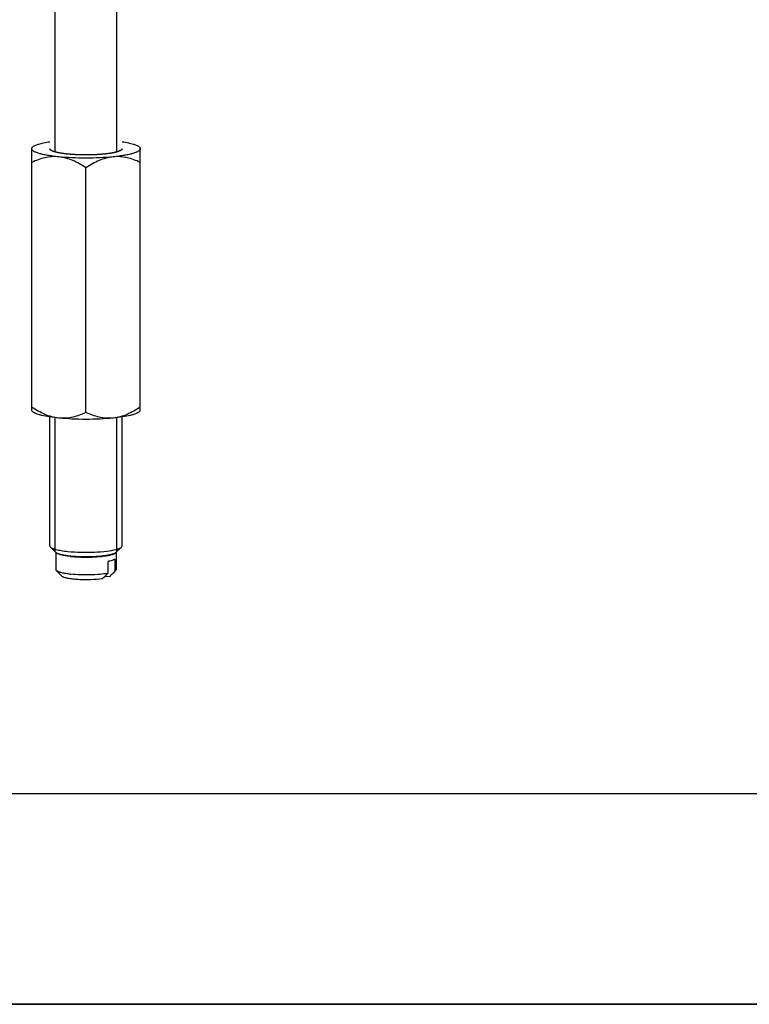
# Model space of a CAD drawing. Units: millimetres. Extents: x 0 to 1069, y 0 to 741.
# Drawn here: x 191 to 251, y 0 to 82 of the extents above; entities that cross this region are included whole.
import ezdxf

# ---------------------------------------------------------------- set-up
doc = ezdxf.new("R2010")
doc.units = ezdxf.units.MM
doc.header["$LTSCALE"] = 58.822356
doc.layers.get('0').update_dxf_attribs({"linetype": 'CONTINUOUS'})
doc.layers.add('____', color=7, linetype='CONTINUOUS')

# ---------------------------------------------------------------- blocks, each defined once
blk = doc.blocks.new('_U16_BL0', base_point=(523.756, 370.37))
at = {"layer": '____', "color": 7, "linetype": 'CONTINUOUS'}
for p, q in [((1035.041, 17.459), (49.882, 17.459)), ((1047.512, 0), (0, 0))]:
    blk.add_line(p, q, dxfattribs=at)

msp = doc.modelspace()

# ---------------------------------------------------------------- linework, layer by layer
at = {"color": 1, "linetype": 'CONTINUOUS'}
for p, q in [((193.543, 70.685), (193.543, 103.367)), ((198.643, 70.685), (198.643, 103.34)), ((191.663, 71.095), (191.593, 71.027)), ((200.522, 71.095), (200.593, 71.027)), ((191.593, 49.222), (191.593, 71.027)), ((193.276, 70.778), (193.272, 70.78)), ((193.499, 70.696), (193.491, 70.698)), ((193.799, 70.622), (193.79, 70.623)), ((194.167, 70.558), (194.161, 70.559)), ((195.071, 70.467), (195.063, 70.468)), ((195.579, 70.444), (195.566, 70.444)), ((196.1, 70.436), (196.085, 70.436)), ((196.62, 70.444), (196.607, 70.444)), ((197.122, 70.468), (197.114, 70.467)), ((198.025, 70.559), (198.018, 70.558)), ((198.396, 70.623), (198.387, 70.622)), ((198.695, 70.698), (198.687, 70.696)), ((198.914, 70.78), (198.909, 70.778)), ((200.593, 49.222), (200.593, 71.027)), ((196.093, 49.075), (196.093, 69.369)), ((191.593, 49.222), (191.663, 49.154)), ((200.593, 49.222), (200.522, 49.154)), ((193.093, 38.01), (193.093, 48.712)), ((193.543, 37.567), (193.543, 48.65)), ((198.643, 37.567), (198.643, 48.65)), ((199.093, 38.01), (199.093, 48.712)), ((193.14, 37.918), (193.632, 37.441)), ((199.046, 37.918), (198.554, 37.441)), ((199.046, 37.918), (199.093, 38.01)), ((193.583, 37.489), (193.592, 37.48)), ((193.592, 37.48), (193.599, 37.475)), ((193.593, 37.479), (193.593, 36.041)), ((198.495, 36.905), (198.495, 35.92)), ((198.593, 37.48), (198.603, 37.489)), ((198.593, 37.479), (198.593, 36.041)), ((193.632, 35.964), (193.593, 36.041)), ((194.124, 35.487), (193.632, 35.964)), ((197.895, 36.725), (197.895, 35.74)), ((198.554, 35.964), (198.495, 35.92)), ((197.666, 35.511), (198.045, 35.473)), ((198.495, 35.92), (198.342, 35.767))]:
    msp.add_line(p, q, dxfattribs=at)
at = {"color": 7, "linetype": 'CONTINUOUS'}
msp.add_line((0, 0), (1069.497, 0), dxfattribs=at)
at = {"color": 1, "linetype": 'CONTINUOUS'}
for centre, radius, start, end in [((194.35, 40.62), 2.995, 254.64355, 254.97443), ((195.767, 46.358), 9.262, 264.0714, 264.27527), ((195.739, 44.61), 8.99, 263.48191, 264.28124), ((151.208, 82.204), 65.867, 314.58514, 315.13679), ((160.979, 73.115), 52.828, 314.55775, 314.78159), ((150.92, 83.254), 67.11, 314.78049, 314.96102)]:
    msp.add_arc(centre, radius, start, end, dxfattribs=at)
for points, knots in [([(191.593, 70.957), (191.593, 70.981), (191.608, 71.034), (191.643, 71.075), (191.663, 71.095)], [0, 0, 0, 0, 0.451729, 1, 1, 1, 1]), ([(191.663, 71.095), (191.688, 71.119), (191.749, 71.165), (191.861, 71.226), (192.001, 71.285), (192.24, 71.366), (192.604, 71.456), (192.914, 71.512), (193.085, 71.538)], [0, 0, 0, 0, 0.068094, 0.152188, 0.253054, 0.370778, 0.655175, 1, 1, 1, 1]), ([(199.101, 71.538), (199.272, 71.512), (199.582, 71.456), (199.946, 71.366), (200.185, 71.285), (200.325, 71.226), (200.436, 71.165), (200.498, 71.119), (200.522, 71.095)], [0, 0, 0, 0, 0.344825, 0.629222, 0.746946, 0.847812, 0.931906, 1, 1, 1, 1]), ([(200.522, 71.095), (200.543, 71.075), (200.578, 71.034), (200.593, 70.981), (200.593, 70.957)], [0, 0, 0, 0, 0.548271, 1, 1, 1, 1]), ([(193.843, 70.281), (193.679, 70.297), (193.368, 70.333), (192.927, 70.399), (192.541, 70.474), (192.256, 70.546), (192.061, 70.609), (191.94, 70.655), (191.835, 70.703), (191.703, 70.776), (191.593, 70.873), (191.593, 70.957)], [0, 0, 0, 0, 0.203882, 0.389143, 0.552859, 0.692684, 0.753084, 0.80694, 0.854214, 0.894972, 1, 1, 1, 1]), ([(193.843, 70.281), (193.649, 70.3), (193.258, 70.306), (192.681, 70.218), (192.124, 70.052), (191.768, 69.902), (191.593, 69.821)], [0, 0, 0, 0, 0.252064, 0.501703, 0.750667, 1, 1, 1, 1]), ([(193.141, 70.864), (193.139, 70.866), (193.136, 70.87), (193.131, 70.874), (193.128, 70.878), (193.125, 70.882), (193.122, 70.886), (193.118, 70.89), (193.116, 70.892), (193.115, 70.894), (193.114, 70.896), (193.112, 70.899), (193.109, 70.903), (193.107, 70.907), (193.105, 70.909), (193.104, 70.912), (193.102, 70.917), (193.101, 70.921), (193.099, 70.924), (193.098, 70.926), (193.098, 70.928), (193.097, 70.93), (193.096, 70.933), (193.096, 70.936), (193.095, 70.938), (193.095, 70.94), (193.094, 70.942), (193.094, 70.946), (193.093, 70.951), (193.093, 70.955), (193.093, 70.957)], [0, 0, 0, 0, 0.0625, 0.125, 0.15625, 0.1875, 0.25, 0.28125, 0.3125, 0.328125, 0.34375, 0.375, 0.4375, 0.46875, 0.5, 0.53125, 0.5625, 0.625, 0.65625, 0.671875, 0.6875, 0.71875, 0.75, 0.78125, 0.8125, 0.828125, 0.84375, 0.875, 0.9375, 1, 1, 1, 1]), ([(194.593, 70.506), (194.417, 70.524), (194.097, 70.563), (193.721, 70.634), (193.474, 70.701), (193.332, 70.751), (193.222, 70.803), (193.162, 70.844), (193.14, 70.865)], [0, 0, 0, 0, 0.350331, 0.640195, 0.758741, 0.858294, 0.9385, 1, 1, 1, 1]), ([(193.272, 70.78), (193.268, 70.782), (193.261, 70.785), (193.253, 70.79), (193.246, 70.793), (193.239, 70.796), (193.232, 70.801), (193.224, 70.805), (193.218, 70.809), (193.212, 70.812), (193.206, 70.816), (193.2, 70.819), (193.196, 70.822), (193.192, 70.824), (193.187, 70.828), (193.182, 70.831), (193.177, 70.835), (193.172, 70.839), (193.166, 70.843), (193.161, 70.847), (193.156, 70.851), (193.152, 70.855), (193.147, 70.859), (193.143, 70.863), (193.141, 70.864)], [0, 0, 0, 0, 0.0625, 0.125, 0.15625, 0.1875, 0.25, 0.3125, 0.34375, 0.375, 0.4375, 0.46875, 0.5, 0.53125, 0.5625, 0.625, 0.65625, 0.6875, 0.75, 0.8125, 0.84375, 0.875, 0.9375, 1, 1, 1, 1]), ([(193.491, 70.698), (193.481, 70.701), (193.468, 70.705), (193.453, 70.71), (193.443, 70.713), (193.431, 70.717), (193.419, 70.721), (193.409, 70.724), (193.4, 70.728), (193.391, 70.731), (193.382, 70.734), (193.375, 70.737), (193.369, 70.739), (193.36, 70.742), (193.352, 70.746), (193.343, 70.749), (193.335, 70.752), (193.325, 70.757), (193.313, 70.762), (193.296, 70.769), (193.284, 70.774), (193.276, 70.778)], [0, 0, 0, 0, 0.125, 0.15625, 0.1875, 0.25, 0.3125, 0.34375, 0.375, 0.4375, 0.46875, 0.5, 0.53125, 0.5625, 0.625, 0.65625, 0.6875, 0.75, 0.8125, 0.875, 1, 1, 1, 1]), ([(193.79, 70.623), (193.777, 70.626), (193.76, 70.63), (193.741, 70.634), (193.728, 70.637), (193.712, 70.64), (193.696, 70.644), (193.683, 70.647), (193.671, 70.65), (193.659, 70.653), (193.646, 70.656), (193.637, 70.658), (193.628, 70.66), (193.617, 70.663), (193.605, 70.666), (193.593, 70.669), (193.582, 70.672), (193.567, 70.676), (193.553, 70.68), (193.542, 70.683), (193.525, 70.688), (193.51, 70.692), (193.499, 70.696)], [0, 0, 0, 0, 0.125, 0.15625, 0.1875, 0.25, 0.3125, 0.34375, 0.375, 0.4375, 0.46875, 0.5, 0.53125, 0.5625, 0.625, 0.65625, 0.6875, 0.75, 0.8125, 0.84375, 0.875, 1, 1, 1, 1]), ([(194.161, 70.559), (194.145, 70.561), (194.125, 70.564), (194.101, 70.568), (194.086, 70.57), (194.067, 70.573), (194.047, 70.576), (194.032, 70.579), (194.017, 70.581), (194.002, 70.584), (193.987, 70.586), (193.975, 70.588), (193.964, 70.59), (193.95, 70.593), (193.935, 70.595), (193.921, 70.598), (193.91, 70.6), (193.899, 70.602), (193.889, 70.604), (193.878, 70.606), (193.869, 70.608), (193.862, 70.609), (193.854, 70.61), (193.841, 70.613), (193.822, 70.617), (193.806, 70.62), (193.799, 70.622)], [0, 0, 0, 0, 0.125, 0.15625, 0.1875, 0.25, 0.3125, 0.34375, 0.375, 0.4375, 0.46875, 0.5, 0.53125, 0.5625, 0.625, 0.65625, 0.6875, 0.71875, 0.75, 0.78125, 0.8125, 0.828125, 0.84375, 0.875, 0.9375, 1, 1, 1, 1]), ([(198.343, 70.281), (197.982, 70.244), (197.232, 70.193), (196.093, 70.167), (194.953, 70.193), (194.204, 70.244), (193.843, 70.281)], [0, 0, 0, 0, 0.241473, 0.5, 0.758527, 1, 1, 1, 1]), ([(196.093, 69.369), (195.919, 69.486), (195.565, 69.705), (195.011, 69.982), (194.437, 70.186), (194.04, 70.261), (193.843, 70.281)], [0, 0, 0, 0, 0.256398, 0.509008, 0.756959, 1, 1, 1, 1]), ([(194.593, 70.506), (194.575, 70.508), (194.548, 70.511), (194.512, 70.515), (194.486, 70.518), (194.463, 70.52), (194.446, 70.522), (194.433, 70.523), (194.42, 70.525), (194.407, 70.526), (194.396, 70.528), (194.388, 70.529), (194.384, 70.529), (194.381, 70.53), (194.377, 70.53), (194.372, 70.531), (194.364, 70.532), (194.352, 70.533), (194.338, 70.535), (194.326, 70.536), (194.316, 70.538), (194.31, 70.538), (194.305, 70.539), (194.301, 70.539), (194.294, 70.54), (194.283, 70.542), (194.271, 70.543), (194.258, 70.545), (194.248, 70.547), (194.24, 70.548), (194.231, 70.549), (194.216, 70.551), (194.194, 70.554), (194.176, 70.557), (194.167, 70.558)], [0, 0, 0, 0, 0.125, 0.1875, 0.25, 0.3125, 0.34375, 0.375, 0.40625, 0.4375, 0.46875, 0.484375, 0.492188, 0.5, 0.507812, 0.515625, 0.53125, 0.5625, 0.59375, 0.625, 0.640625, 0.65625, 0.664062, 0.671875, 0.6875, 0.71875, 0.75, 0.78125, 0.8125, 0.828125, 0.84375, 0.875, 0.9375, 1, 1, 1, 1]), ([(199.046, 70.865), (199.021, 70.841), (198.953, 70.796), (198.826, 70.74), (198.661, 70.686), (198.372, 70.613), (197.933, 70.54), (197.334, 70.478), (196.665, 70.441), (195.962, 70.432), (195.268, 70.451), (194.812, 70.484), (194.593, 70.506)], [0, 0, 0, 0, 0.023016, 0.053683, 0.092203, 0.138341, 0.251357, 0.387143, 0.538391, 0.696783, 0.853535, 1, 1, 1, 1]), ([(195.063, 70.468), (195.044, 70.469), (195.014, 70.471), (194.975, 70.474), (194.946, 70.476), (194.922, 70.478), (194.903, 70.479), (194.889, 70.48), (194.874, 70.481), (194.86, 70.482), (194.848, 70.483), (194.84, 70.484), (194.835, 70.484), (194.831, 70.485), (194.827, 70.485), (194.822, 70.485), (194.813, 70.486), (194.799, 70.487), (194.783, 70.489), (194.77, 70.49), (194.76, 70.491), (194.753, 70.491), (194.748, 70.492), (194.744, 70.492), (194.741, 70.492), (194.734, 70.493), (194.723, 70.494), (194.709, 70.495), (194.695, 70.496), (194.684, 70.497), (194.674, 70.498), (194.665, 70.499), (194.647, 70.501), (194.623, 70.503), (194.603, 70.505), (194.593, 70.506)], [0, 0, 0, 0, 0.125, 0.1875, 0.25, 0.3125, 0.34375, 0.375, 0.40625, 0.4375, 0.46875, 0.484375, 0.492188, 0.5, 0.507812, 0.515625, 0.53125, 0.5625, 0.59375, 0.625, 0.640625, 0.65625, 0.664062, 0.671875, 0.679688, 0.6875, 0.71875, 0.75, 0.78125, 0.8125, 0.828125, 0.84375, 0.875, 0.9375, 1, 1, 1, 1]), ([(195.566, 70.444), (195.545, 70.445), (195.504, 70.446), (195.453, 70.448), (195.412, 70.45), (195.381, 70.451), (195.351, 70.453), (195.32, 70.454), (195.29, 70.455), (195.26, 70.457), (195.235, 70.458), (195.215, 70.459), (195.2, 70.46), (195.185, 70.461), (195.172, 70.462), (195.164, 70.462), (195.159, 70.462), (195.153, 70.463), (195.146, 70.463), (195.135, 70.464), (195.121, 70.465), (195.099, 70.466), (195.082, 70.467), (195.071, 70.467)], [0, 0, 0, 0, 0.125, 0.25, 0.3125, 0.375, 0.4375, 0.5, 0.5625, 0.625, 0.6875, 0.71875, 0.75, 0.78125, 0.8125, 0.828125, 0.835938, 0.84375, 0.859375, 0.875, 0.90625, 0.9375, 1, 1, 1, 1]), ([(196.085, 70.436), (196.043, 70.436), (195.96, 70.437), (195.855, 70.438), (195.782, 70.439), (195.741, 70.44), (195.715, 70.441), (195.694, 70.441), (195.681, 70.441), (195.672, 70.442), (195.666, 70.442), (195.661, 70.442), (195.654, 70.442), (195.637, 70.442), (195.612, 70.443), (195.59, 70.444), (195.579, 70.444)], [0, 0, 0, 0, 0.25, 0.5, 0.625, 0.6875, 0.75, 0.78125, 0.8125, 0.828125, 0.835938, 0.84375, 0.859375, 0.875, 0.9375, 1, 1, 1, 1]), ([(198.343, 70.281), (198.145, 70.261), (197.749, 70.186), (197.175, 69.982), (196.621, 69.705), (196.267, 69.486), (196.093, 69.369)], [0, 0, 0, 0, 0.24304, 0.490991, 0.743601, 1, 1, 1, 1]), ([(196.607, 70.444), (196.565, 70.443), (196.503, 70.441), (196.42, 70.439), (196.358, 70.438), (196.305, 70.438), (196.263, 70.437), (196.237, 70.437), (196.216, 70.437), (196.203, 70.437), (196.194, 70.437), (196.189, 70.437), (196.183, 70.437), (196.176, 70.437), (196.159, 70.437), (196.134, 70.436), (196.112, 70.436), (196.1, 70.436)], [0, 0, 0, 0, 0.25, 0.375, 0.5, 0.625, 0.6875, 0.75, 0.78125, 0.8125, 0.828125, 0.835938, 0.84375, 0.859375, 0.875, 0.9375, 1, 1, 1, 1]), ([(197.114, 70.467), (197.094, 70.466), (197.065, 70.464), (197.025, 70.462), (196.985, 70.46), (196.945, 70.458), (196.905, 70.456), (196.875, 70.454), (196.844, 70.453), (196.814, 70.452), (196.783, 70.45), (196.758, 70.449), (196.737, 70.449), (196.724, 70.448), (196.716, 70.448), (196.71, 70.448), (196.704, 70.447), (196.697, 70.447), (196.686, 70.447), (196.672, 70.446), (196.649, 70.445), (196.631, 70.445), (196.62, 70.444)], [0, 0, 0, 0, 0.125, 0.1875, 0.25, 0.375, 0.4375, 0.5, 0.5625, 0.625, 0.6875, 0.75, 0.78125, 0.8125, 0.828125, 0.835938, 0.84375, 0.859375, 0.875, 0.90625, 0.9375, 1, 1, 1, 1]), ([(197.593, 70.506), (197.575, 70.504), (197.547, 70.502), (197.51, 70.498), (197.483, 70.496), (197.455, 70.493), (197.431, 70.491), (197.413, 70.49), (197.398, 70.488), (197.387, 70.487), (197.378, 70.487), (197.374, 70.486), (197.37, 70.486), (197.366, 70.486), (197.361, 70.485), (197.351, 70.484), (197.338, 70.483), (197.322, 70.482), (197.308, 70.481), (197.298, 70.48), (197.291, 70.48), (197.286, 70.479), (197.281, 70.479), (197.272, 70.478), (197.26, 70.477), (197.246, 70.476), (197.231, 70.475), (197.219, 70.474), (197.211, 70.474), (197.206, 70.474), (197.2, 70.473), (197.194, 70.473), (197.178, 70.472), (197.154, 70.47), (197.133, 70.469), (197.122, 70.468)], [0, 0, 0, 0, 0.125, 0.1875, 0.25, 0.3125, 0.375, 0.40625, 0.4375, 0.46875, 0.484375, 0.492188, 0.5, 0.507812, 0.515625, 0.53125, 0.5625, 0.59375, 0.625, 0.640625, 0.65625, 0.664062, 0.671875, 0.6875, 0.71875, 0.75, 0.78125, 0.8125, 0.828125, 0.835938, 0.84375, 0.859375, 0.875, 0.9375, 1, 1, 1, 1]), ([(198.018, 70.558), (198.002, 70.556), (197.982, 70.553), (197.958, 70.549), (197.941, 70.547), (197.92, 70.544), (197.895, 70.541), (197.874, 70.538), (197.857, 70.536), (197.845, 70.534), (197.834, 70.533), (197.827, 70.532), (197.822, 70.532), (197.819, 70.531), (197.815, 70.531), (197.811, 70.53), (197.802, 70.529), (197.79, 70.528), (197.775, 70.526), (197.763, 70.525), (197.753, 70.523), (197.747, 70.523), (197.742, 70.522), (197.738, 70.522), (197.73, 70.521), (197.719, 70.52), (197.706, 70.518), (197.693, 70.517), (197.682, 70.515), (197.674, 70.515), (197.669, 70.514), (197.665, 70.514), (197.658, 70.513), (197.644, 70.511), (197.622, 70.509), (197.603, 70.507), (197.593, 70.506)], [0, 0, 0, 0, 0.125, 0.15625, 0.1875, 0.25, 0.3125, 0.375, 0.40625, 0.4375, 0.46875, 0.484375, 0.492188, 0.5, 0.507812, 0.515625, 0.53125, 0.5625, 0.59375, 0.625, 0.640625, 0.65625, 0.664062, 0.671875, 0.6875, 0.71875, 0.75, 0.78125, 0.8125, 0.828125, 0.835938, 0.84375, 0.859375, 0.875, 0.9375, 1, 1, 1, 1]), ([(198.387, 70.622), (198.373, 70.619), (198.356, 70.615), (198.336, 70.611), (198.322, 70.609), (198.304, 70.605), (198.286, 70.602), (198.272, 70.599), (198.257, 70.597), (198.243, 70.594), (198.228, 70.591), (198.217, 70.589), (198.206, 70.588), (198.191, 70.585), (198.176, 70.582), (198.161, 70.58), (198.146, 70.577), (198.13, 70.575), (198.115, 70.573), (198.105, 70.571), (198.099, 70.57), (198.095, 70.569), (198.09, 70.569), (198.085, 70.568), (198.076, 70.566), (198.065, 70.565), (198.047, 70.562), (198.034, 70.56), (198.025, 70.559)], [0, 0, 0, 0, 0.125, 0.15625, 0.1875, 0.25, 0.3125, 0.34375, 0.375, 0.4375, 0.46875, 0.5, 0.53125, 0.5625, 0.625, 0.65625, 0.6875, 0.75, 0.78125, 0.8125, 0.828125, 0.835938, 0.84375, 0.859375, 0.875, 0.90625, 0.9375, 1, 1, 1, 1]), ([(200.593, 70.957), (200.593, 70.873), (200.483, 70.776), (200.351, 70.703), (200.246, 70.655), (200.124, 70.609), (199.929, 70.546), (199.645, 70.474), (199.258, 70.399), (198.818, 70.333), (198.506, 70.297), (198.343, 70.281)], [0, 0, 0, 0, 0.105028, 0.145786, 0.19306, 0.246916, 0.307316, 0.447141, 0.610857, 0.796118, 1, 1, 1, 1]), ([(200.593, 69.821), (200.418, 69.902), (200.061, 70.052), (199.505, 70.218), (198.928, 70.306), (198.537, 70.3), (198.343, 70.281)], [0, 0, 0, 0, 0.249335, 0.4983, 0.747938, 1, 1, 1, 1]), ([(198.687, 70.696), (198.676, 70.693), (198.663, 70.689), (198.647, 70.684), (198.636, 70.681), (198.622, 70.677), (198.607, 70.673), (198.596, 70.67), (198.584, 70.667), (198.573, 70.664), (198.561, 70.661), (198.552, 70.659), (198.543, 70.657), (198.531, 70.654), (198.518, 70.651), (198.506, 70.648), (198.494, 70.645), (198.481, 70.642), (198.468, 70.639), (198.46, 70.637), (198.455, 70.636), (198.451, 70.635), (198.448, 70.635), (198.443, 70.634), (198.433, 70.631), (198.417, 70.628), (198.403, 70.625), (198.396, 70.623)], [0, 0, 0, 0, 0.125, 0.15625, 0.1875, 0.25, 0.3125, 0.34375, 0.375, 0.4375, 0.46875, 0.5, 0.53125, 0.5625, 0.625, 0.65625, 0.6875, 0.75, 0.78125, 0.8125, 0.828125, 0.835938, 0.84375, 0.859375, 0.875, 0.9375, 1, 1, 1, 1]), ([(198.909, 70.778), (198.906, 70.776), (198.898, 70.773), (198.889, 70.769), (198.881, 70.765), (198.874, 70.762), (198.863, 70.758), (198.853, 70.753), (198.845, 70.75), (198.837, 70.747), (198.828, 70.743), (198.82, 70.74), (198.813, 70.738), (198.806, 70.735), (198.797, 70.732), (198.788, 70.729), (198.779, 70.725), (198.77, 70.722), (198.76, 70.719), (198.75, 70.716), (198.744, 70.714), (198.74, 70.712), (198.736, 70.711), (198.731, 70.709), (198.723, 70.707), (198.711, 70.703), (198.7, 70.7), (198.695, 70.698)], [0, 0, 0, 0, 0.0625, 0.125, 0.15625, 0.1875, 0.25, 0.3125, 0.34375, 0.375, 0.4375, 0.46875, 0.5, 0.53125, 0.5625, 0.625, 0.65625, 0.6875, 0.75, 0.78125, 0.8125, 0.828125, 0.84375, 0.859375, 0.875, 0.9375, 1, 1, 1, 1]), ([(199.045, 70.864), (199.043, 70.863), (199.039, 70.859), (199.034, 70.855), (199.03, 70.851), (199.025, 70.847), (199.019, 70.843), (199.014, 70.839), (199.009, 70.835), (199.004, 70.832), (198.999, 70.828), (198.993, 70.824), (198.99, 70.822), (198.985, 70.819), (198.98, 70.816), (198.974, 70.812), (198.968, 70.809), (198.962, 70.805), (198.954, 70.801), (198.946, 70.797), (198.94, 70.793), (198.933, 70.79), (198.924, 70.785), (198.917, 70.782), (198.914, 70.78)], [0, 0, 0, 0, 0.0625, 0.125, 0.15625, 0.1875, 0.25, 0.3125, 0.34375, 0.375, 0.4375, 0.46875, 0.5, 0.53125, 0.5625, 0.625, 0.65625, 0.6875, 0.75, 0.8125, 0.84375, 0.875, 0.9375, 1, 1, 1, 1]), ([(199.093, 70.957), (199.093, 70.955), (199.092, 70.952), (199.092, 70.947), (199.092, 70.944), (199.092, 70.942), (199.091, 70.94), (199.09, 70.938), (199.089, 70.934), (199.088, 70.93), (199.088, 70.927), (199.087, 70.925), (199.086, 70.922), (199.084, 70.918), (199.083, 70.915), (199.082, 70.913), (199.082, 70.912), (199.08, 70.91), (199.079, 70.908), (199.077, 70.905), (199.075, 70.901), (199.072, 70.897), (199.07, 70.893), (199.067, 70.889), (199.064, 70.886), (199.062, 70.883), (199.061, 70.882), (199.06, 70.88), (199.058, 70.879), (199.055, 70.875), (199.051, 70.871), (199.047, 70.866), (199.045, 70.864)], [0, 0, 0, 0, 0.0625, 0.125, 0.15625, 0.171875, 0.1875, 0.21875, 0.25, 0.3125, 0.328125, 0.34375, 0.375, 0.4375, 0.46875, 0.484375, 0.5, 0.515625, 0.53125, 0.5625, 0.625, 0.65625, 0.6875, 0.75, 0.78125, 0.8125, 0.828125, 0.84375, 0.859375, 0.875, 0.9375, 1, 1, 1, 1]), ([(193.843, 48.615), (193.645, 48.635), (193.249, 48.709), (192.675, 48.913), (192.121, 49.19), (191.767, 49.41), (191.593, 49.526)], [0, 0, 0, 0, 0.243043, 0.490994, 0.743603, 1, 1, 1, 1]), ([(193.843, 48.615), (193.579, 48.641), (193.099, 48.7), (192.535, 48.806), (192.164, 48.907), (191.951, 48.982), (191.786, 49.06), (191.697, 49.121), (191.663, 49.154)], [0, 0, 0, 0, 0.350328, 0.640205, 0.758742, 0.858296, 0.938506, 1, 1, 1, 1]), ([(196.093, 49.075), (195.918, 48.993), (195.561, 48.843), (195.005, 48.677), (194.428, 48.59), (194.037, 48.595), (193.843, 48.615)], [0, 0, 0, 0, 0.249334, 0.498299, 0.747937, 1, 1, 1, 1]), ([(198.343, 48.615), (198.149, 48.595), (197.758, 48.59), (197.181, 48.677), (196.624, 48.843), (196.268, 48.993), (196.093, 49.075)], [0, 0, 0, 0, 0.252062, 0.5017, 0.750665, 1, 1, 1, 1]), ([(200.593, 49.526), (200.419, 49.41), (200.065, 49.19), (199.511, 48.913), (198.937, 48.709), (198.54, 48.635), (198.343, 48.615)], [0, 0, 0, 0, 0.256399, 0.509009, 0.75696, 1, 1, 1, 1]), ([(200.522, 49.154), (200.489, 49.121), (200.4, 49.06), (200.235, 48.982), (200.022, 48.907), (199.651, 48.806), (199.087, 48.7), (198.606, 48.641), (198.343, 48.615)], [0, 0, 0, 0, 0.061494, 0.141704, 0.241258, 0.359795, 0.649672, 1, 1, 1, 1]), ([(198.343, 48.615), (197.982, 48.579), (197.232, 48.527), (196.093, 48.502), (194.953, 48.527), (194.204, 48.579), (193.843, 48.615)], [0, 0, 0, 0, 0.241473, 0.5, 0.758527, 1, 1, 1, 1]), ([(193.093, 38.01), (193.093, 38.003), (193.097, 37.967), (193.12, 37.937), (193.14, 37.918)], [0, 0, 0, 0, 0.221654, 1, 1, 1, 1]), ([(193.14, 37.918), (193.184, 37.876), (193.323, 37.803), (193.469, 37.756), (193.557, 37.732)], [0, 0, 0, 0, 0.400333, 1, 1, 1, 1]), ([(193.574, 37.727), (193.723, 37.687), (194.061, 37.621), (194.403, 37.578), (194.593, 37.559)], [0, 0, 0, 0, 0.446777, 1, 1, 1, 1]), ([(194.593, 37.559), (194.948, 37.524), (195.682, 37.483), (196.762, 37.49), (197.747, 37.563), (198.353, 37.658), (198.609, 37.727)], [0, 0, 0, 0, 0.265653, 0.545994, 0.802391, 1, 1, 1, 1]), ([(198.609, 37.727), (198.702, 37.752), (198.854, 37.799), (199, 37.874), (199.046, 37.918)], [0, 0, 0, 0, 0.60154, 1, 1, 1, 1]), ([(193.599, 37.475), (193.611, 37.468), (193.629, 37.457), (193.651, 37.444), (193.663, 37.436), (193.672, 37.431), (193.68, 37.426), (193.686, 37.422), (193.69, 37.42), (193.693, 37.418), (193.695, 37.417), (193.696, 37.416), (193.697, 37.416), (193.698, 37.415), (193.699, 37.415), (193.703, 37.413), (193.708, 37.411), (193.715, 37.409), (193.721, 37.406), (193.731, 37.403), (193.746, 37.396), (193.769, 37.388), (193.792, 37.379), (193.807, 37.373), (193.816, 37.369), (193.823, 37.366), (193.83, 37.364), (193.835, 37.362), (193.838, 37.36), (193.84, 37.36), (193.842, 37.359), (193.845, 37.358), (193.849, 37.357), (193.855, 37.356), (193.862, 37.354), (193.874, 37.35), (193.888, 37.346), (193.906, 37.341), (193.924, 37.336), (193.941, 37.331), (193.959, 37.327), (193.977, 37.322), (193.992, 37.318), (194.003, 37.314), (194.012, 37.312), (194.02, 37.31), (194.025, 37.308), (194.028, 37.308), (194.03, 37.307), (194.033, 37.306), (194.036, 37.306), (194.042, 37.304), (194.051, 37.302), (194.062, 37.3), (194.076, 37.297), (194.094, 37.294), (194.116, 37.289), (194.137, 37.285), (194.158, 37.28), (194.18, 37.276), (194.201, 37.271), (194.219, 37.268), (194.234, 37.265), (194.242, 37.263), (194.25, 37.261), (194.254, 37.261), (194.258, 37.26), (194.262, 37.259), (194.269, 37.258), (194.279, 37.256), (194.296, 37.254), (194.316, 37.251), (194.349, 37.245), (194.391, 37.239), (194.432, 37.232), (194.465, 37.227), (194.486, 37.224), (194.502, 37.221), (194.513, 37.22), (194.52, 37.219), (194.524, 37.218), (194.529, 37.218), (194.534, 37.217), (194.544, 37.216), (194.555, 37.214), (194.574, 37.212), (194.597, 37.21), (194.624, 37.206), (194.661, 37.202), (194.726, 37.195), (194.781, 37.188), (194.818, 37.184)], [0, 0, 0, 0, 0.0625, 0.09375, 0.109375, 0.125, 0.140625, 0.148438, 0.15625, 0.160156, 0.164062, 0.166016, 0.166992, 0.167969, 0.169922, 0.171875, 0.179688, 0.1875, 0.195312, 0.203125, 0.21875, 0.25, 0.28125, 0.296875, 0.304688, 0.3125, 0.320312, 0.328125, 0.330078, 0.332031, 0.333984, 0.335938, 0.339844, 0.34375, 0.351562, 0.359375, 0.375, 0.390625, 0.40625, 0.421875, 0.4375, 0.453125, 0.46875, 0.476562, 0.484375, 0.492188, 0.496094, 0.498047, 0.5, 0.501953, 0.503906, 0.507812, 0.515625, 0.523438, 0.53125, 0.546875, 0.5625, 0.578125, 0.59375, 0.609375, 0.625, 0.640625, 0.648438, 0.65625, 0.660156, 0.664062, 0.666016, 0.667969, 0.671875, 0.679688, 0.6875, 0.703125, 0.71875, 0.75, 0.78125, 0.796875, 0.8125, 0.820312, 0.828125, 0.832031, 0.833984, 0.835938, 0.839844, 0.84375, 0.851562, 0.859375, 0.875, 0.890625, 0.90625, 0.9375, 1, 1, 1, 1]), ([(194.81, 37.145), (194.668, 37.16), (194.408, 37.193), (194.063, 37.259), (193.81, 37.335), (193.674, 37.401), (193.632, 37.441)], [0, 0, 0, 0, 0.350322, 0.640179, 0.858119, 1, 1, 1, 1]), ([(194.818, 37.184), (194.863, 37.18), (194.955, 37.173), (195.069, 37.164), (195.149, 37.158), (195.195, 37.155), (195.229, 37.152), (195.257, 37.15), (195.277, 37.148), (195.289, 37.147), (195.297, 37.147), (195.304, 37.146), (195.31, 37.146), (195.32, 37.145), (195.339, 37.145), (195.37, 37.144), (195.407, 37.142), (195.456, 37.14), (195.517, 37.138), (195.59, 37.136), (195.651, 37.133), (195.7, 37.131), (195.737, 37.13), (195.767, 37.129), (195.792, 37.128), (195.81, 37.127), (195.825, 37.127), (195.838, 37.127), (195.851, 37.127), (195.867, 37.127), (195.905, 37.127), (195.962, 37.127), (196.038, 37.127), (196.114, 37.127), (196.178, 37.127), (196.229, 37.127), (196.267, 37.127), (196.305, 37.127), (196.333, 37.127), (196.352, 37.127), (196.362, 37.127), (196.371, 37.127), (196.383, 37.128), (196.399, 37.128), (196.423, 37.129), (196.454, 37.13), (196.503, 37.132), (196.564, 37.134), (196.637, 37.137), (196.698, 37.139), (196.747, 37.141), (196.783, 37.143), (196.82, 37.144), (196.851, 37.145), (196.875, 37.146), (196.89, 37.147), (196.902, 37.148), (196.913, 37.148), (196.927, 37.149), (196.944, 37.151), (196.967, 37.153), (197.007, 37.156), (197.064, 37.16), (197.132, 37.166), (197.201, 37.171), (197.258, 37.175), (197.298, 37.178), (197.32, 37.18), (197.338, 37.182), (197.352, 37.183), (197.363, 37.184), (197.37, 37.184), (197.376, 37.184), (197.381, 37.185), (197.39, 37.186), (197.408, 37.189), (197.434, 37.192), (197.464, 37.196), (197.495, 37.2), (197.536, 37.205), (197.587, 37.211), (197.649, 37.219), (197.7, 37.226), (197.736, 37.23), (197.756, 37.233), (197.771, 37.235), (197.784, 37.237), (197.794, 37.238), (197.801, 37.239), (197.806, 37.239), (197.809, 37.24), (197.812, 37.24), (197.814, 37.24), (197.817, 37.241), (197.823, 37.242), (197.831, 37.244), (197.841, 37.246), (197.858, 37.249), (197.879, 37.253), (197.904, 37.258), (197.937, 37.265), (197.978, 37.273), (198.028, 37.282), (198.069, 37.29), (198.103, 37.297), (198.123, 37.301), (198.138, 37.304), (198.146, 37.305), (198.152, 37.307), (198.158, 37.308), (198.162, 37.309), (198.164, 37.309), (198.166, 37.309), (198.168, 37.31), (198.171, 37.311), (198.176, 37.312), (198.184, 37.315), (198.193, 37.318), (198.203, 37.321), (198.215, 37.324), (198.231, 37.329), (198.25, 37.335), (198.268, 37.341), (198.293, 37.348), (198.325, 37.358), (198.356, 37.368), (198.381, 37.375), (198.397, 37.38), (198.409, 37.384), (198.417, 37.386), (198.423, 37.388), (198.427, 37.389), (198.43, 37.39), (198.431, 37.391), (198.433, 37.391), (198.434, 37.392), (198.436, 37.393), (198.438, 37.394), (198.442, 37.396), (198.447, 37.399), (198.453, 37.402), (198.46, 37.406), (198.469, 37.411), (198.481, 37.418), (198.492, 37.424), (198.507, 37.432), (198.526, 37.443), (198.556, 37.459), (198.578, 37.472), (198.593, 37.48)], [0, 0, 0, 0, 0.03125, 0.0625, 0.078125, 0.085938, 0.09375, 0.101562, 0.105469, 0.107422, 0.109375, 0.111328, 0.112305, 0.113281, 0.117188, 0.125, 0.132812, 0.140625, 0.15625, 0.171875, 0.1875, 0.195312, 0.203125, 0.210938, 0.214844, 0.21875, 0.222656, 0.224609, 0.226562, 0.230469, 0.234375, 0.25, 0.265625, 0.28125, 0.296875, 0.304688, 0.3125, 0.320312, 0.328125, 0.330078, 0.332031, 0.333984, 0.335938, 0.339844, 0.34375, 0.351562, 0.359375, 0.375, 0.390625, 0.40625, 0.414062, 0.421875, 0.429688, 0.4375, 0.441406, 0.445312, 0.447266, 0.449219, 0.453125, 0.457031, 0.460938, 0.46875, 0.484375, 0.5, 0.515625, 0.53125, 0.539062, 0.542969, 0.546875, 0.550781, 0.552734, 0.554688, 0.555664, 0.556641, 0.558594, 0.5625, 0.570312, 0.578125, 0.585938, 0.59375, 0.609375, 0.625, 0.640625, 0.648438, 0.652344, 0.65625, 0.660156, 0.662109, 0.664062, 0.665039, 0.666016, 0.666504, 0.666992, 0.667969, 0.669922, 0.671875, 0.675781, 0.679688, 0.6875, 0.695312, 0.703125, 0.71875, 0.734375, 0.75, 0.757812, 0.765625, 0.769531, 0.771484, 0.773438, 0.775391, 0.776367, 0.777344, 0.777832, 0.77832, 0.779297, 0.78125, 0.785156, 0.789062, 0.792969, 0.796875, 0.804688, 0.8125, 0.820312, 0.828125, 0.84375, 0.859375, 0.867188, 0.875, 0.878906, 0.882812, 0.884766, 0.886719, 0.887695, 0.888184, 0.888672, 0.889648, 0.890625, 0.892578, 0.894531, 0.898438, 0.902344, 0.90625, 0.914062, 0.921875, 0.929688, 0.9375, 0.953125, 0.96875, 1, 1, 1, 1]), ([(194.843, 37.142), (195.221, 37.104), (195.801, 37.078), (196.569, 37.088), (197.127, 37.118), (197.627, 37.17), (198.039, 37.24), (198.317, 37.313), (198.476, 37.384), (198.533, 37.421), (198.554, 37.441)], [0, 0, 0, 0, 0.303201, 0.461588, 0.612864, 0.748668, 0.861704, 0.946315, 0.976981, 1, 1, 1, 1]), ([(198.495, 36.905), (198.422, 36.861), (198.221, 36.791), (198.017, 36.747), (197.895, 36.725)], [0, 0, 0, 0, 0.406777, 1, 1, 1, 1]), ([(194.718, 35.678), (194.587, 35.693), (194.348, 35.726), (194.03, 35.791), (193.796, 35.863), (193.671, 35.926), (193.632, 35.964)], [0, 0, 0, 0, 0.349809, 0.638384, 0.85631, 1, 1, 1, 1]), ([(198.593, 36.041), (198.593, 36.034), (198.589, 36.005), (198.57, 35.98), (198.554, 35.964)], [0, 0, 0, 0, 0.221572, 1, 1, 1, 1]), ([(197.445, 35.292), (197.135, 35.243), (196.644, 35.207), (195.979, 35.198), (195.468, 35.214), (195.001, 35.253), (194.61, 35.31), (194.346, 35.373), (194.196, 35.435), (194.143, 35.469), (194.124, 35.487)], [0, 0, 0, 0, 0.279983, 0.437785, 0.593205, 0.735582, 0.855309, 0.944737, 0.97665, 1, 1, 1, 1]), ([(197.895, 35.74), (197.675, 35.7), (197.192, 35.643), (196.173, 35.59), (195.374, 35.612), (194.843, 35.665)], [0, 0, 0, 0, 0.218684, 0.476596, 1, 1, 1, 1])]:
    msp.add_open_spline(points, degree=3, knots=knots, dxfattribs=at)

# ---------------------------------------------------------------- block references
at = {"layer": '____', "color": 7, "linetype": 'CONTINUOUS'}
msp.add_blockref('_U16_BL0', (523.756, 370.37), dxfattribs=at)

doc.saveas('drawing.dxf')
